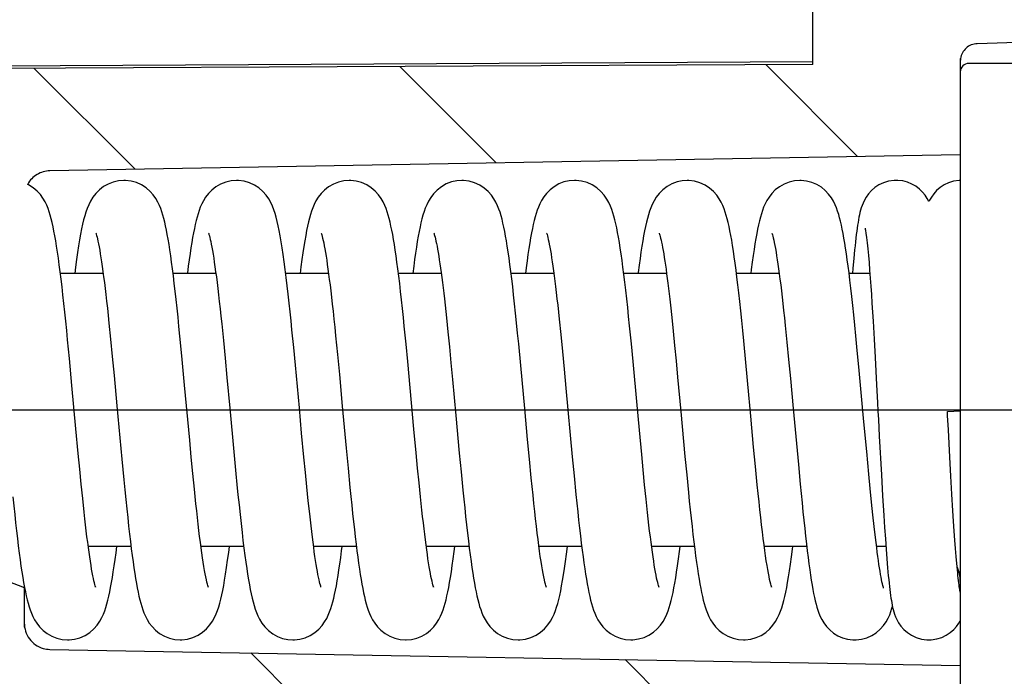
# Model space of a CAD drawing. Units: millimetres. Extents: x 0 to 420, y 0 to 297.
# Drawn here: x 373 to 379, y 177 to 181 of the extents above; entities that cross this region are included whole.
import ezdxf

# ---------------------------------------------------------------- set-up
doc = ezdxf.new("R2010")
doc.units = ezdxf.units.MM
doc.header["$LTSCALE"] = 23.1
doc.linetypes.add('CENTER', pattern=[0.6, 0.375, -0.075, 0.075, -0.075])
doc.layers.get('0').update_dxf_attribs({"linetype": 'CONTINUOUS'})
for name, color, linetype in [('BOLZEN_43MM_DXF_CONTINUOUS_LINE', 7, 'CONTINUOUS'), ('DECKEL_2012-7621_DXF_AXIS', 7, 'CONTINUOUS'), ('DECKEL_2012-7621_DXF_HATCHING', 7, 'CONTINUOUS'), ('DECKEL_2012-DXF_CONTINUOUS_LINE', 7, 'CONTINUOUS'), ('DRUCKFEDER-7DXF_CONTINUOUS_LINE', 7, 'CONTINUOUS'), ('M-100-908-01-8669_DXF_DIMENSION', 7, 'CONTINUOUS')]:
    doc.layers.add(name, color=color, linetype=linetype)
doc.styles.get("Standard").update_dxf_attribs({"font": 'txt', "width": 0.7})
doc.dimstyles.new('DIMSTYLE_7', dxfattribs={"dimtxt": 3.5, "dimasz": 3.5, "dimexe": 1.5, "dimexo": 0, "dimgap": 0.875, "dimtad": 1, "dimdec": 3, "dimlfac": 2, "dimdsep": 46, "dimtxsty": 'STANDARD', "dimblk": '_FILLED', "dimblk1": '_FILLED', "dimblk2": '_FILLED', "dimcen": 0.09, "dimclrt": 5, "dimadec": 3, "dimazin": 2, "dimtp": 0.3, "dimtm": 0.3, "dimtfac": 1, "dimtdec": 3, "dimtofl": 0, "dimtmove": 0, "dimatfit": 3, "dimldrblk": '_FILLED', "dimfxl": 1, "dimtolj": 1, "dimarcsym": 0})

# ---------------------------------------------------------------- blocks, each defined once
blk = doc.blocks.new('_FILLED')
at = {"color": 0, "linetype": 'BYBLOCK'}
blk.add_solid([(0, 0), (-1, 0.125), (-1, -0.125)], dxfattribs=at)
blk = doc.blocks.new('*D20')
at = {"layer": 'M-100-908-01-8669_DXF_DIMENSION', "color": 2, "linetype": 'CONTINUOUS'}
for p, q in [((335.5361, 180.3688), (335.5361, 147.0028)), ((380.5361, 175.0051), (380.5361, 147.0028)), ((335.5361, 148.5028), (358.0361, 148.5028)), ((380.5361, 148.5028), (358.0361, 148.5028))]:
    blk.add_line(p, q, dxfattribs=at)
at = {"layer": 'M-100-908-01-8669_DXF_DIMENSION', "color": 2, "linetype": 'CONTINUOUS', "xscale": 3.5, "yscale": 3.5, "zscale": 3.5, "rotation": 180}
blk.add_blockref('_FILLED', (335.5361, 148.5028), dxfattribs=at)
at = {"layer": 'M-100-908-01-8669_DXF_DIMENSION', "color": 2, "linetype": 'CONTINUOUS', "xscale": 3.5, "yscale": 3.5, "zscale": 3.5}
blk.add_blockref('_FILLED', (380.5361, 148.5028), dxfattribs=at)
at = {"layer": 'M-100-908-01-8669_DXF_DIMENSION', "color": 5, "linetype": 'CONTINUOUS', "insert": (358.0361, 152.8778), "char_height": 3.5, "width": 8.25, "attachment_point": 2, "line_spacing_factor": 0.9}
blk.add_mtext('90', dxfattribs=at)
blk = doc.blocks.new('HATCHING_BL0', base_point=(382.7638, 225.6039))
at = {"layer": 'DECKEL_2012-7621_DXF_HATCHING', "linetype": 'CONTINUOUS'}
h = blk.add_hatch(dxfattribs=at)
h.set_pattern_fill('M', color=2, scale=1.5, angle=135, style=0, pattern_type=0)
h.set_pattern_definition([(135, (0, 0), (-1.06066, -1.06066), [])])
edge = h.paths.add_edge_path()
edge.add_line((365.5361, 174.5028), (365.5361, 175.2028))
edge.add_line((365.5361, 175.2028), (379.0361, 175.297))
edge.add_line((379.0361, 175.297), (379.0361, 175.4138))
edge.add_spline(control_points=[(379.0361, 175.4138), (378.9125, 175.4716), (378.6662, 175.5869), (378.2995, 175.7587), (378.0569, 175.8725), (377.9361, 175.9291)], knot_values=[0, 0, 0, 0, 0.333333, 0.666667, 1, 1, 1, 1], degree=3, periodic=0)
edge.add_line((377.9361, 175.9291), (377.9361, 176.2586))
edge.add_line((361.8604, 176.3434), (377.9361, 176.2586))
edge.add_spline(control_points=[(361.8604, 176.3434), (361.837, 176.3435), (361.7964, 176.3551), (361.7476, 176.4043), (361.7361, 176.4457), (361.7361, 176.4696)], knot_values=[0, 0, 0, 0, 0.333333, 0.666667, 1, 1, 1, 1], degree=3, periodic=0)
edge.add_line((361.7361, 176.4696), (361.7361, 177.0805))
edge.add_line((362.4361, 177.0868), (361.7361, 177.0805))
edge.add_line((362.4361, 177.0868), (362.4361, 177.1893))
edge.add_line((362.4361, 177.1893), (373.0361, 177.2845))
edge.add_line((373.0361, 177.2845), (373.0361, 177.3623))
edge.add_arc((419.3965, 300.0641), 131.1678, 249.301927, 249.465273)
edge.add_line((373.3861, 177.2307), (373.3861, 177.0254))
edge.add_spline(control_points=[(373.3861, 177.0254), (373.3861, 176.9966), (373.3998, 176.9467), (373.4576, 176.8874), (373.5057, 176.8732), (373.5335, 176.8727)], knot_values=[0, 0, 0, 0, 0.333333, 0.666667, 1, 1, 1, 1], degree=3, periodic=0)
edge.add_line((373.5335, 176.8727), (378.7861, 176.7796))
edge.add_line((378.7861, 176.7796), (378.7861, 176.2404))
edge.add_spline(control_points=[(378.7861, 176.2404), (378.7861, 176.2217), (378.795, 176.1891), (378.8329, 176.15), (378.8648, 176.1403), (378.8832, 176.1397)], knot_values=[0, 0, 0, 0, 0.333333, 0.666667, 1, 1, 1, 1], degree=3, periodic=0)
edge.add_line((378.8832, 176.1397), (380.3912, 176.0964))
edge.add_spline(control_points=[(380.3912, 176.0964), (380.4086, 176.0959), (380.4391, 176.087), (380.4764, 176.0514), (380.4868, 176.021), (380.4882, 176.0034)], knot_values=[0, 0, 0, 0, 0.333333, 0.666667, 1, 1, 1, 1], degree=3, periodic=0)
edge.add_line((380.4882, 176.0034), (380.5361, 175.3778))
edge.add_line((380.5361, 175.3542), (380.5361, 175.3778))
edge.add_arc((379.9361, 175.3542), 0.6, 271, 360)
edge.add_line((379.9465, 174.7543), (365.5361, 174.5028))
edge = h.paths.add_edge_path()
edge.add_line((365.5361, 184.0028), (365.5361, 184.5028))
edge.add_line((367.1967, 184.7574), (365.5361, 184.5028))
edge.add_arc((367.1361, 185.1528), 0.4, 278.7172, 81.2828)
edge.add_line((365.5361, 185.8028), (367.1967, 185.5482))
edge.add_line((365.5361, 185.8028), (365.5361, 186.3028))
edge.add_line((365.5361, 186.3028), (378.9368, 186.3963))
edge.add_arc((378.9361, 186.4963), 0.1, 270.4, 360)
edge.add_line((379.0361, 186.4963), (379.0361, 190.0028))
edge.add_line((379.0361, 190.0028), (380.5361, 190.0028))
edge.add_line((380.5361, 182.2386), (380.5361, 190.0028))
edge.add_spline(control_points=[(380.5361, 182.2386), (380.5361, 182.2196), (380.5329, 182.1835), (380.5194, 182.1336), (380.5049, 182.1052), (380.4959, 182.0923)], knot_values=[0, 0, 0, 0, 0.333333, 0.666667, 1, 1, 1, 1], degree=3, periodic=0)
edge.add_line((380.3711, 181.9139), (380.4959, 182.0923))
edge.add_spline(control_points=[(380.3711, 181.9139), (380.3634, 181.903), (380.3506, 181.8788), (380.3382, 181.8358), (380.335, 181.8037), (380.335, 181.7867)], knot_values=[0, 0, 0, 0, 0.333333, 0.666667, 1, 1, 1, 1], degree=3, periodic=0)
edge.add_line((380.335, 181.7867), (380.335, 180.5045))
edge.add_spline(control_points=[(380.335, 180.5045), (380.335, 180.4859), (380.3262, 180.4536), (380.2886, 180.415), (380.2569, 180.4053), (380.2385, 180.4048)], knot_values=[0, 0, 0, 0, 0.333333, 0.666667, 1, 1, 1, 1], degree=3, periodic=0)
edge.add_line((380.2385, 180.4048), (378.8832, 180.3658))
edge.add_spline(control_points=[(378.8832, 180.3658), (378.8648, 180.3653), (378.8329, 180.3556), (378.795, 180.3164), (378.7861, 180.2839), (378.7861, 180.2651)], knot_values=[0, 0, 0, 0, 0.333333, 0.666667, 1, 1, 1, 1], degree=3, periodic=0)
edge.add_line((378.7861, 180.2651), (378.7861, 179.726))
edge.add_line((378.7861, 179.726), (373.5335, 179.6329))
edge.add_spline(control_points=[(373.5335, 179.6329), (373.5057, 179.6324), (373.4576, 179.6182), (373.3998, 179.5589), (373.3861, 179.509), (373.3861, 179.4802)], knot_values=[0, 0, 0, 0, 0.333333, 0.666667, 1, 1, 1, 1], degree=3, periodic=0)
edge.add_line((373.3861, 179.4802), (373.3861, 179.2749))
edge.add_arc((417.3402, 61.9073), 125.328, 110.530924, 110.70188)
edge.add_line((373.0361, 179.1432), (373.0361, 179.221))
edge.add_line((373.0361, 179.221), (362.4361, 179.3163))
edge.add_line((362.4361, 179.3163), (362.4361, 179.4188))
edge.add_line((361.7361, 179.425), (362.4361, 179.4188))
edge.add_line((361.7361, 179.425), (361.7361, 180.036))
edge.add_spline(control_points=[(361.7361, 180.036), (361.7361, 180.0599), (361.7476, 180.1012), (361.7964, 180.1504), (361.837, 180.162), (361.8604, 180.1621)], knot_values=[0, 0, 0, 0, 0.333333, 0.666667, 1, 1, 1, 1], degree=3, periodic=0)
edge.add_line((377.9361, 180.247), (361.8604, 180.1621))
edge.add_line((377.9361, 180.247), (377.9361, 180.5764))
edge.add_spline(control_points=[(377.9361, 180.5764), (378.0568, 180.6331), (378.2993, 180.7467), (378.666, 180.9186), (378.9124, 181.0339), (379.0361, 181.0918)], knot_values=[0, 0, 0, 0, 0.333333, 0.666667, 1, 1, 1, 1], degree=3, periodic=0)
edge.add_line((379.0361, 181.0918), (379.0361, 183.8092))
edge.add_arc((378.9361, 183.8092), 0.1, 0, 89.6)
edge.add_line((365.5361, 184.0028), (378.9368, 183.9092))
edge = h.paths.add_edge_path()
edge.add_line((379.0361, 190.0028), (380.5361, 190.0028))
edge.add_line((379.0361, 190.0028), (378.8137, 190.0028))
edge.add_line((378.66, 190.0028), (378.8137, 190.0028))
edge.add_line((378.66, 190.0028), (380.3361, 190.0028))
edge.add_line((380.4628, 190.0028), (380.3361, 190.0028))
edge.add_line((380.5361, 190.0028), (380.4628, 190.0028))
edge = h.paths.add_edge_path()
edge.add_line((378.66, 190.0028), (378.66, 200.0028))
edge.add_line((378.66, 200.0028), (380.3361, 200.0028))
edge.add_line((380.3361, 190.0028), (380.3361, 200.0028))
edge.add_line((378.66, 190.0028), (380.3361, 190.0028))
edge = h.paths.add_edge_path()
edge.add_line((379.8861, 200.0028), (380.0861, 200.0028))
edge.add_line((380.3361, 200.0028), (380.0861, 200.0028))
edge.add_line((378.66, 200.0028), (380.3361, 200.0028))
edge.add_line((378.3861, 200.0028), (378.66, 200.0028))
edge.add_line((378.3861, 200.0028), (379.8861, 200.0028))
edge = h.paths.add_edge_path()
edge.add_line((365.5361, 235.5028), (365.5361, 235.0028))
edge.add_line((379.9465, 235.2512), (365.5361, 235.5028))
edge.add_arc((379.9361, 234.6513), 0.6, 0, 89)
edge.add_line((380.5361, 234.6513), (380.5361, 229.3063))
edge.add_arc((380.2861, 229.3063), 0.25, 315, 360)
edge.add_line((380.4628, 229.1296), (380.0861, 228.7528))
edge.add_line((379.8861, 228.7528), (380.0861, 228.7528))
edge.add_line((379.8861, 228.7528), (379.8861, 200.0028))
edge.add_line((378.3861, 200.0028), (379.8861, 200.0028))
edge.add_line((378.3861, 228.2219), (378.3861, 200.0028))
edge.add_arc((379.6361, 228.2219), 1.25, 131.1395, 180)
edge.add_arc((378.3861, 229.6528), 0.65, 311.1395, 360)
edge.add_line((379.0361, 233.0092), (379.0361, 229.6528))
edge.add_arc((378.9361, 233.0092), 0.1, 0, 89.6)
edge.add_line((364.7861, 233.208), (378.9368, 233.1092))
edge.add_line((364.7861, 233.6831), (364.7861, 233.208))
edge.add_line((365.5361, 233.7028), (364.7861, 233.6831))
edge.add_line((365.5361, 233.7028), (367.1967, 233.9574))
edge.add_arc((367.1361, 234.3528), 0.4, 278.7172, 81.2828)
edge.add_line((367.1967, 234.7482), (365.5361, 235.0028))

msp = doc.modelspace()

# ---------------------------------------------------------------- linework, layer by layer
at = {"layer": 'BOLZEN_43MM_DXF_CONTINUOUS_LINE', "color": 7, "linetype": 'CONTINUOUS'}
for p, q in [((379.18415, 180.25278), (378.83607, 180.25278)), ((378.78607, 180.20273), (378.78607, 176.30283)), ((373.84154, 179.04028), (373.59466, 179.04028)), ((374.49154, 179.04028), (374.24466, 179.04028)), ((375.14155, 179.04028), (374.89465, 179.04028)), ((375.79155, 179.04028), (375.54465, 179.04028)), ((376.44154, 179.04028), (376.19465, 179.04028)), ((377.09156, 179.04028), (376.84467, 179.04028)), ((377.74156, 179.04028), (377.49465, 179.04028)), ((378.2643, 179.04028), (378.14467, 179.04028)), ((374.00212, 177.46528), (373.75523, 177.46528)), ((374.65212, 177.46528), (374.40524, 177.46528)), ((375.30212, 177.46528), (375.05523, 177.46528)), ((375.95212, 177.46528), (375.70524, 177.46528)), ((376.60213, 177.46528), (376.35524, 177.46528)), ((377.25212, 177.46528), (377.00523, 177.46528)), ((377.90039, 177.46528), (377.65524, 177.46528)), ((378.35691, 177.46528), (378.30313, 177.46528))]:
    msp.add_line(p, q, dxfattribs=at)
for centre, radius, start, end in [((378.83607, 180.20278), 0.05, 90, 180.00001), ((378.58607, 177.26528), 0.2, 0.00006, 24.52581)]:
    msp.add_arc(centre, radius, start, end, dxfattribs=at)
at = {"layer": 'DECKEL_2012-7621_DXF_AXIS', "color": 7, "linetype": 'CENTER'}
msp.add_line((381.88578, 178.25278), (355.97575, 178.25278), dxfattribs=at)
at = {"layer": 'DECKEL_2012-DXF_CONTINUOUS_LINE', "color": 7, "linetype": 'CONTINUOUS'}
for p, q in [((377.93607, 180.24699), (377.93607, 180.58968)), ((380.187, 180.40332), (378.88322, 180.36582)), ((361.86042, 180.17843), (377.93607, 180.2626)), ((377.93607, 180.24699), (361.86042, 180.16213)), ((378.78607, 180.2806), (378.78607, 180.19446)), ((378.78607, 179.72597), (373.53345, 179.63289)), ((373.19396, 177.30278), (373.38607, 177.23066)), ((373.38607, 177.23728), (373.38607, 177.00021)), ((373.53345, 176.87267), (378.78607, 176.77958))]:
    msp.add_line(p, q, dxfattribs=at)
msp.add_arc((378.88619, 180.26505), 0.10012, 171.15307, 179.95405, dxfattribs=at)
for points, knots in [([(378.88322, 180.36582), (378.86047, 180.36516), (378.81392, 180.34704), (378.79075, 180.30296), (378.78726, 180.28044)], [0, 0, 0, 0, 0.4996401, 1, 1, 1, 1]), ([(373.53345, 179.63289), (373.50781, 179.63244), (373.45588, 179.61758), (373.41855, 179.57867), (373.40599, 179.5563)], [0, 0, 0, 0, 0.4999282, 1, 1, 1, 1]), ([(373.38607, 177.02539), (373.38607, 176.99338), (373.4067, 176.92752), (373.46356, 176.88784), (373.49426, 176.87877)], [0, 0, 0, 0, 0.500037, 1, 1, 1, 1])]:
    msp.add_open_spline(points, degree=3, knots=knots, dxfattribs=at)
msp.add_open_spline([(373.49426, 176.87877), (373.50694, 176.87502), (373.52023, 176.8729), (373.53345, 176.87267)], degree=3, dxfattribs=at)
at = {"layer": 'DRUCKFEDER-7DXF_CONTINUOUS_LINE', "color": 7, "linetype": 'CONTINUOUS'}
for p, q in [((373.52304, 179.41545), (373.51523, 179.43442)), ((378.23906, 179.28857), (378.23901, 179.28885)), ((378.17142, 179.1266), (378.16634, 179.07066)), ((378.16634, 179.07066), (378.16371, 179.04028)), ((375.81341, 178.85904), (375.82143, 178.78484)), ((377.11352, 178.85799), (377.12129, 178.78615)), ((378.27617, 178.86887), (378.28251, 178.76638)), ((375.82143, 178.78484), (375.82974, 178.70446)), ((376.47224, 178.7771), (376.48138, 178.68818)), ((377.12129, 178.78615), (377.12933, 178.70851)), ((378.28251, 178.76638), (378.28865, 178.66154)), ((373.87454, 178.75518), (373.88396, 178.66239)), ((374.52509, 178.74986), (374.53474, 178.65458)), ((374.94038, 178.61418), (374.93035, 178.71641)), ((375.58849, 178.63373), (375.57837, 178.7361)), ((375.82974, 178.70446), (375.83833, 178.61805)), ((376.8883, 178.63575), (376.87799, 178.73983)), ((377.12933, 178.70851), (377.13763, 178.62523)), ((377.77612, 178.73985), (377.78564, 178.64552)), ((373.6464, 178.55132), (373.63613, 178.65794)), ((373.88396, 178.66239), (373.89379, 178.56183)), ((374.295, 178.56607), (374.28404, 178.67922)), ((374.53474, 178.65458), (374.54475, 178.55181)), ((375.18214, 178.68066), (375.1927, 178.5731)), ((376.48138, 178.68818), (376.49092, 178.59157)), ((377.54861, 178.52795), (377.5367, 178.65213)), ((378.28865, 178.66154), (378.29458, 178.55593)), ((374.95003, 178.51289), (374.94038, 178.61418)), ((375.5982, 178.53232), (375.58849, 178.63373)), ((375.83833, 178.61805), (375.84723, 178.5259)), ((376.25021, 178.51095), (376.23831, 178.63554)), ((376.49092, 178.59157), (376.50078, 178.48838)), ((376.89817, 178.53262), (376.8883, 178.63575)), ((377.13763, 178.62523), (377.1462, 178.53669)), ((377.78564, 178.64552), (377.79551, 178.54386)), ((378.20304, 178.48083), (378.19006, 178.61752)), ((373.6611, 178.3942), (373.6464, 178.55132)), ((373.89379, 178.56183), (373.9041, 178.45319)), ((374.31083, 178.39704), (374.295, 178.56607)), ((374.54475, 178.55181), (374.55516, 178.44182)), ((375.1927, 178.5731), (375.20368, 178.45767)), ((375.63417, 178.14385), (375.5982, 178.53232)), ((377.1462, 178.53669), (377.15501, 178.44336)), ((377.79551, 178.54386), (377.80576, 178.43545)), ((378.29458, 178.55593), (378.30309, 178.39915)), ((375.84723, 178.5259), (375.85641, 178.42848)), ((376.50078, 178.48838), (376.51092, 178.38001)), ((377.56606, 178.3404), (377.54861, 178.52795)), ((378.23028, 178.18592), (378.20304, 178.48083)), ((373.68413, 178.14424), (373.6611, 178.3942)), ((374.34018, 178.07916), (374.31083, 178.39704)), ((376.51092, 178.38001), (376.54757, 177.9839)), ((378.71167, 178.24492), (378.78607, 178.24827)), ((373.69735, 178.00291), (373.68413, 178.14424)), ((373.93175, 178.15394), (373.94897, 177.96912)), ((375.647, 178.0065), (375.63417, 178.14385)), ((376.94787, 177.99732), (376.93477, 178.13731)), ((378.24632, 178.01321), (378.23028, 178.18592)), ((378.72578, 177.98211), (378.71728, 178.13945)), ((374.34943, 177.98091), (374.34018, 178.07916)), ((374.99932, 177.98211), (374.98631, 178.12073)), ((376.30045, 177.97025), (376.28975, 178.08372)), ((378.31883, 178.10337), (378.33098, 177.88046)), ((375.243, 178.03263), (375.25392, 177.91708)), ((377.60454, 177.92763), (377.59387, 178.03973)), ((373.706, 177.91255), (373.69735, 178.00291)), ((373.94897, 177.96912), (373.96042, 177.84992)), ((374.35849, 177.88696), (374.34943, 177.98091)), ((374.59495, 178.01179), (374.60693, 177.8858)), ((375.00782, 177.89387), (374.99932, 177.98211)), ((375.65546, 177.91814), (375.647, 178.0065)), ((375.89556, 178.0053), (375.90582, 177.89734)), ((376.31088, 177.8627), (376.30045, 177.97025)), ((376.54757, 177.9839), (376.55815, 177.87319)), ((376.95649, 177.90752), (376.94787, 177.99732)), ((377.19748, 177.98493), (377.20745, 177.88049)), ((378.25865, 177.88295), (378.24632, 178.01321)), ((378.73194, 177.87135), (378.72578, 177.98211)), ((373.71458, 177.82555), (373.706, 177.91255)), ((375.25392, 177.91708), (375.26461, 177.80745)), ((375.66382, 177.8331), (375.65546, 177.91814)), ((376.965, 177.8213), (376.95649, 177.90752)), ((377.61494, 177.82189), (377.60454, 177.92763)), ((377.85168, 177.93966), (377.86252, 177.82578)), ((374.36741, 177.79746), (374.35849, 177.88696)), ((375.01618, 177.8096), (375.00782, 177.89387)), ((375.90582, 177.89734), (375.91623, 177.7912)), ((376.55815, 177.87319), (376.56869, 177.76667)), ((377.20745, 177.88049), (377.21759, 177.77762)), ((378.26665, 177.80071), (378.25865, 177.88295)), ((378.33098, 177.88046), (378.338, 177.75805)), ((378.73794, 177.76753), (378.73194, 177.87135)), ((373.72306, 177.7425), (373.71458, 177.82555)), ((374.37622, 177.71253), (374.36741, 177.79746)), ((375.0244, 177.72975), (375.01618, 177.8096)), ((375.67208, 177.7519), (375.66382, 177.8331)), ((376.97341, 177.73921), (376.965, 177.8213)), ((377.86252, 177.82578), (377.87311, 177.71798)), ((378.27446, 177.72272), (378.26665, 177.80071)), ((373.73144, 177.66404), (373.72306, 177.7425)), ((375.68024, 177.67508), (375.67208, 177.7519)), ((376.98169, 177.66176), (376.97341, 177.73921)), ((378.338, 177.75805), (378.34482, 177.6452)), ((378.74379, 177.67121), (378.73794, 177.76753)), ((375.03247, 177.6547), (375.0244, 177.72975)), ((378.28208, 177.6494), (378.27446, 177.72272)), ((378.28951, 177.58107), (378.28208, 177.6494)), ((378.34482, 177.6452), (378.34928, 177.57558)), ((378.74761, 177.61139), (378.74379, 177.67121)), ((378.29672, 177.51802), (378.28951, 177.58107)), ((378.34928, 177.57558), (378.35367, 177.51057)), ((378.75136, 177.55519), (378.74761, 177.61139)), ((378.35367, 177.51057), (378.35801, 177.45023)), ((378.75505, 177.50269), (378.75136, 177.55519)), ((378.75868, 177.45399), (378.75505, 177.50269)), ((378.76225, 177.40914), (378.75868, 177.45399)), ((378.35801, 177.45023), (378.36229, 177.39458)), ((378.76575, 177.36818), (378.76225, 177.40914)), ((378.36229, 177.39458), (378.36654, 177.34359)), ((378.36654, 177.34359), (378.37078, 177.29713)), ((378.76917, 177.33121), (378.76575, 177.36818)), ((374.44711, 177.2332), (374.4476, 177.23209)), ((375.58589, 176.92778), (375.58992, 176.92782))]:
    msp.add_line(p, q, dxfattribs=at)
for points in [[(373.51523, 179.43442), (373.50569, 179.45404), (373.49386, 179.47428), (373.47872, 179.49539), (373.45999, 179.51616), (373.43736, 179.53558), (373.41112, 179.55229), (373.4054, 179.55484)], [(373.9609, 179.57778), (373.92937, 179.57534), (373.89854, 179.5682), (373.86961, 179.55683), (373.84317, 179.54175), (373.81936, 179.52326), (373.79894, 179.50246), (373.78195, 179.4804), (373.76822, 179.45804), (373.75752, 179.43665), (373.74875, 179.41558), (373.74136, 179.39465), (373.73477, 179.37306), (373.72857, 179.34993), (373.72262, 179.32498), (373.71676, 179.29766), (373.71096, 179.26784), (373.70515, 179.23527), (373.69934, 179.19995), (373.69353, 179.16185), (373.6877, 179.12108), (373.68189, 179.07782), (373.67712, 179.04028)], [(374.28404, 178.67922), (374.27853, 178.73454), (374.27302, 178.78845), (374.26756, 178.84048), (374.26216, 178.89051), (374.25681, 178.93834), (374.25153, 178.98392), (374.2463, 179.0272), (374.24114, 179.06814), (374.23604, 179.10671), (374.231, 179.14293), (374.22601, 179.17684), (374.22107, 179.20851), (374.21616, 179.23802), (374.21127, 179.2655), (374.20636, 179.29106), (374.20141, 179.31486), (374.19637, 179.33704), (374.19116, 179.35788), (374.18569, 179.37757), (374.17977, 179.39654), (374.17318, 179.4151), (374.16554, 179.43372), (374.15629, 179.45292), (374.14481, 179.47281), (374.1301, 179.49364), (374.11178, 179.51437), (374.08928, 179.53413), (374.06293, 179.5513), (374.0335, 179.56472), (374.00209, 179.57362), (373.97042, 179.57756), (373.96086, 179.57778)], [(374.61095, 179.57775), (374.57989, 179.57539), (374.54891, 179.56827), (374.51898, 179.55647), (374.4917, 179.5407), (374.468, 179.52197), (374.4482, 179.50154), (374.4324, 179.48098), (374.41977, 179.46077), (374.40982, 179.44156), (374.40164, 179.42289), (374.39466, 179.40437), (374.38849, 179.3856), (374.38282, 179.36611), (374.37749, 179.34564), (374.37236, 179.32385), (374.36735, 179.30056), (374.36239, 179.27551), (374.35746, 179.24859), (374.35252, 179.21964), (374.34756, 179.18858), (374.34256, 179.15531), (374.33753, 179.11981), (374.33245, 179.08207), (374.32733, 179.04214), (374.32711, 179.04028)], [(374.93035, 178.71641), (374.92516, 178.76771), (374.91983, 178.81907), (374.91438, 178.87012), (374.90881, 178.92063), (374.90316, 178.97006), (374.89743, 179.018), (374.89167, 179.06407), (374.88588, 179.10793), (374.88007, 179.14936), (374.87428, 179.18816), (374.86849, 179.22423), (374.86272, 179.25751), (374.85695, 179.28808), (374.85117, 179.31597), (374.8453, 179.34151), (374.83928, 179.36491), (374.8329, 179.38682), (374.82594, 179.40769), (374.81793, 179.42825), (374.80816, 179.44935), (374.79608, 179.47084), (374.78061, 179.49303), (374.76167, 179.51452), (374.73939, 179.53406), (374.71376, 179.55084), (374.68545, 179.56399), (374.65477, 179.57305), (374.62236, 179.57743), (374.61091, 179.57775)], [(375.26087, 179.57773), (375.22987, 179.57538), (375.19895, 179.56829), (375.1691, 179.55656), (375.14183, 179.54085), (375.11802, 179.52206), (375.09802, 179.50142), (375.08188, 179.48033), (375.06897, 179.45943), (375.05884, 179.43955), (375.05052, 179.42014), (375.04345, 179.40088), (375.03714, 179.38114), (375.03124, 179.36024), (375.02562, 179.33795), (375.02016, 179.31388), (375.01478, 179.28785), (375.00943, 179.25962), (375.00409, 179.22902), (374.9987, 179.19588), (374.99327, 179.16006), (374.98776, 179.12144), (374.98217, 179.07996), (374.97711, 179.04028)], [(375.57837, 178.7361), (375.57314, 178.78732), (375.56777, 178.83855), (375.56236, 178.88863), (375.55701, 178.93658), (375.55171, 178.98239), (375.54648, 179.02577), (375.54131, 179.06679), (375.53621, 179.10544), (375.53116, 179.14177), (375.52617, 179.17578), (375.52122, 179.20758), (375.5163, 179.23723), (375.51139, 179.26485), (375.50647, 179.29051), (375.50151, 179.3144), (375.49646, 179.33665), (375.49125, 179.35755), (375.4858, 179.37724), (375.4799, 179.39624), (375.4733, 179.41488), (375.46561, 179.43368), (375.45618, 179.4532), (375.44445, 179.47342), (375.42941, 179.49453), (375.41074, 179.5154), (375.38801, 179.53506), (375.36156, 179.552), (375.33221, 179.56514), (375.30106, 179.57377), (375.26981, 179.57753), (375.26083, 179.57773)], [(375.91089, 179.57774), (375.88096, 179.57555), (375.85049, 179.56876), (375.82039, 179.55718), (375.79253, 179.54132), (375.76803, 179.52206), (375.74741, 179.5007), (375.73086, 179.47882), (375.71771, 179.45716), (375.70757, 179.43679), (375.69931, 179.41704), (375.69231, 179.39749), (375.68608, 179.37752), (375.68023, 179.35635), (375.67467, 179.33383), (375.66925, 179.30958), (375.66393, 179.28351), (375.6587, 179.25555), (375.65349, 179.22551), (375.64829, 179.19328), (375.64307, 179.15874), (375.63781, 179.1218), (375.6325, 179.08241), (375.62713, 179.0405), (375.6271, 179.04028)], [(376.23831, 178.63554), (376.23232, 178.69657), (376.22637, 178.75581), (376.22052, 178.81249), (376.21478, 178.86645), (376.20919, 178.91728), (376.20372, 178.96521), (376.19836, 179.01032), (376.19311, 179.05273), (376.18794, 179.09254), (376.18285, 179.12989), (376.17781, 179.16488), (376.17281, 179.19763), (376.16782, 179.22828), (376.16283, 179.25692), (376.1578, 179.28368), (376.15272, 179.30864), (376.14755, 179.3319), (376.14223, 179.35368), (376.13668, 179.37411), (376.13072, 179.39366), (376.12411, 179.41268), (376.11646, 179.43172), (376.10713, 179.4514), (376.09554, 179.47172), (376.0807, 179.49292), (376.06224, 179.51393), (376.03968, 179.53381), (376.01331, 179.55107), (375.98386, 179.56455), (375.9524, 179.57352), (375.9206, 179.57751), (375.91085, 179.57774)], [(376.56091, 179.57778), (376.53023, 179.57547), (376.49958, 179.56852), (376.46991, 179.55697), (376.44279, 179.5415), (376.41911, 179.52304), (376.39922, 179.5028), (376.38322, 179.48225), (376.37039, 179.46193), (376.36027, 179.44257), (376.35196, 179.42375), (376.34492, 179.40514), (376.3387, 179.38628), (376.33298, 179.36669), (376.3276, 179.34605), (376.32239, 179.32395), (376.31729, 179.30023), (376.31223, 179.27463), (376.30718, 179.24703), (376.30213, 179.21725), (376.29703, 179.18516), (376.29188, 179.15062), (376.28667, 179.11353), (376.28138, 179.07383), (376.27712, 179.04028)], [(376.87799, 178.73983), (376.87264, 178.79217), (376.86718, 178.84406), (376.86164, 178.89523), (376.85609, 178.94469), (376.85063, 178.99147), (376.84525, 179.03575), (376.83994, 179.0774), (376.8347, 179.11653), (376.82952, 179.15321), (376.82438, 179.18752), (376.81927, 179.21956), (376.81417, 179.24946), (376.80904, 179.27737), (376.80386, 179.30335), (376.7986, 179.32747), (376.79319, 179.34997), (376.78758, 179.37097), (376.78158, 179.39096), (376.77501, 179.41019), (376.76742, 179.42942), (376.75815, 179.44932), (376.74657, 179.47001), (376.73146, 179.49191), (376.71254, 179.51362), (376.68942, 179.53403), (376.66248, 179.55155), (376.63266, 179.56503), (376.60114, 179.57381), (376.56976, 179.57759), (376.56087, 179.57778)], [(377.21096, 179.57773), (377.18169, 179.57563), (377.15174, 179.5691), (377.12203, 179.55789), (377.09436, 179.54247), (377.06987, 179.52363), (377.04912, 179.5026), (377.03235, 179.48091), (377.01898, 179.45936), (377.00866, 179.4391), (377.00025, 179.41943), (376.9931, 179.39987), (376.98675, 179.37986), (376.98081, 179.35866), (376.97519, 179.33614), (376.96976, 179.31202), (376.96446, 179.28621), (376.95926, 179.25869), (376.95412, 179.22925), (376.94898, 179.19766), (376.94381, 179.16381), (376.9386, 179.12753), (376.93333, 179.08873), (376.92798, 179.04729), (376.92712, 179.04028)], [(377.5367, 178.65213), (377.53075, 178.71238), (377.52486, 178.77058), (377.5191, 178.82604), (377.51345, 178.87873), (377.50794, 178.92841), (377.50255, 178.97525), (377.49727, 179.01933), (377.49209, 179.06077), (377.48699, 179.09967), (377.48196, 179.13616), (377.47698, 179.17037), (377.47204, 179.20243), (377.46711, 179.23248), (377.46217, 179.2606), (377.45719, 179.28687), (377.45216, 179.31138), (377.44704, 179.33421), (377.44175, 179.35561), (377.43624, 179.3757), (377.4303, 179.39497), (377.42372, 179.41374), (377.41609, 179.43254), (377.40685, 179.45192), (377.39538, 179.47197), (377.38065, 179.49299), (377.36229, 179.5139), (377.33976, 179.53378), (377.31338, 179.55105), (377.28394, 179.56453), (377.25249, 179.5735), (377.22068, 179.57749), (377.21092, 179.57773)], [(377.86092, 179.57773), (377.8301, 179.57541), (377.79935, 179.5684), (377.76962, 179.55679), (377.74246, 179.54124), (377.71877, 179.5227), (377.69886, 179.50236), (377.68283, 179.48167), (377.66996, 179.46119), (377.65981, 179.44163), (377.65149, 179.42258), (377.64445, 179.40379), (377.63822, 179.38471), (377.63246, 179.36477), (377.62702, 179.3437), (377.62174, 179.32109), (377.61657, 179.2968), (377.61146, 179.27063), (377.60637, 179.24242), (377.60127, 179.212), (377.59612, 179.1792), (377.59091, 179.14382), (377.5856, 179.10569), (377.58019, 179.06463), (377.57713, 179.04028)], [(378.19006, 178.61752), (378.18377, 178.68197), (378.17762, 178.74348), (378.17163, 178.80183), (378.16582, 178.85685), (378.16017, 178.90851), (378.15471, 178.95671), (378.1494, 179.00173), (378.14425, 179.04373), (378.13922, 179.08294), (378.13428, 179.11958), (378.12942, 179.15387), (378.12461, 179.18601), (378.11982, 179.21619), (378.11502, 179.24462), (378.11018, 179.27132), (378.1053, 179.29636), (378.10033, 179.3198), (378.09525, 179.34171), (378.08998, 179.36232), (378.08445, 179.38177), (378.07845, 179.40053), (378.07174, 179.41892), (378.06387, 179.43752), (378.05416, 179.457), (378.04203, 179.47717), (378.02646, 179.4982), (378.00731, 179.51876), (377.98443, 179.53772), (377.95815, 179.55383), (377.92933, 179.56617), (377.89902, 179.57418), (377.86875, 179.57758), (377.86088, 179.57773)], [(378.41691, 179.57777), (378.40358, 179.57732), (378.37222, 179.57273), (378.34316, 179.56386), (378.31686, 179.55148), (378.29357, 179.53625), (378.27358, 179.51896), (378.25672, 179.5003), (378.24316, 179.48147), (378.23281, 179.46368), (378.22491, 179.44712), (378.21902, 179.4323), (378.21437, 179.41853), (378.21051, 179.40525), (378.20716, 179.39214), (378.20411, 179.37869), (378.20128, 179.36479), (378.19859, 179.35024), (378.196, 179.33497), (378.1935, 179.31892), (378.19103, 179.30198), (378.18859, 179.28403), (378.18616, 179.26503), (378.18374, 179.24491), (378.1813, 179.22364), (378.17886, 179.2012), (378.1764, 179.17756), (378.17142, 179.1266)], [(378.60482, 179.45566), (378.60448, 179.45645), (378.59534, 179.47366), (378.58351, 179.49178), (378.56862, 179.51016), (378.55065, 179.52777), (378.52995, 179.54352), (378.50658, 179.55689), (378.48097, 179.56733), (378.45353, 179.57438), (378.42486, 179.57761), (378.41688, 179.57777)], [(378.78607, 179.5775), (378.77879, 179.57714), (378.74737, 179.5725), (378.71835, 179.56359), (378.69216, 179.55122), (378.66903, 179.53605), (378.64919, 179.51887), (378.63244, 179.50032), (378.61898, 179.48159), (378.6087, 179.46385), (378.60482, 179.45566)], [(373.54157, 179.35625), (373.53589, 179.37684), (373.52978, 179.39647), (373.52304, 179.41545)], [(373.63613, 178.65794), (373.63082, 178.71167), (373.62544, 178.76495), (373.62001, 178.81728), (373.61459, 178.86814), (373.60923, 178.91692), (373.6039, 178.96365), (373.59862, 179.00824), (373.59338, 179.05061), (373.58818, 179.09075), (373.58302, 179.12864), (373.57789, 179.16429), (373.57279, 179.19774), (373.5677, 179.22901), (373.56261, 179.25819), (373.55749, 179.28538), (373.55231, 179.31068), (373.54702, 179.33424), (373.54157, 179.35625)], [(373.79913, 179.27352), (373.79915, 179.27345), (373.7999, 179.27136), (373.80137, 179.26676), (373.80335, 179.25994), (373.80573, 179.25093), (373.8084, 179.23989), (373.81132, 179.2268), (373.81443, 179.21172), (373.81772, 179.19467), (373.82115, 179.17569), (373.82471, 179.15478), (373.82838, 179.13197), (373.83215, 179.10724), (373.83602, 179.08061), (373.83997, 179.05207), (373.84402, 179.02161), (373.84814, 178.98922), (373.85235, 178.95491), (373.85663, 178.91869), (373.861, 178.88059), (373.86543, 178.84062), (373.86995, 178.79882), (373.87454, 178.75518)], [(374.44913, 179.27355), (374.44921, 179.27335), (374.4501, 179.27081), (374.45169, 179.26573), (374.45375, 179.2585), (374.45619, 179.24911), (374.4589, 179.2377), (374.46184, 179.22431), (374.46496, 179.20903), (374.46823, 179.19189), (374.47162, 179.17299), (374.47511, 179.1523), (374.47871, 179.12981), (374.48241, 179.10546), (374.48621, 179.07922), (374.49012, 179.05101), (374.49413, 179.02075), (374.49825, 178.98839), (374.50248, 178.95384), (374.50681, 178.91716), (374.51125, 178.87836), (374.51578, 178.83751), (374.52039, 178.79466), (374.52509, 178.74986)], [(375.09927, 179.27322), (375.09945, 179.27273), (375.10066, 179.2691), (375.10253, 179.26288), (375.10482, 179.25449), (375.10744, 179.24395), (375.11031, 179.2314), (375.11339, 179.2169), (375.11662, 179.20053), (375.11998, 179.18232), (375.12345, 179.16234), (375.12701, 179.14063), (375.13064, 179.11729), (375.13434, 179.0923), (375.13811, 179.06566), (375.14196, 179.03725), (375.1459, 179.00699), (375.14994, 178.97472), (375.15409, 178.94032), (375.15838, 178.90362), (375.16281, 178.86447), (375.16738, 178.82271), (375.17214, 178.77812), (375.17705, 178.73079), (375.18214, 178.68066)], [(375.74907, 179.27372), (375.74913, 179.27355), (375.74997, 179.27117), (375.75148, 179.26638), (375.75344, 179.25957), (375.75575, 179.25074), (375.75833, 179.24005), (375.76113, 179.22755), (375.76409, 179.21335), (375.76717, 179.19751), (375.77036, 179.18016), (375.77362, 179.16131), (375.77695, 179.14104), (375.78034, 179.11933), (375.78378, 179.09617), (375.78729, 179.07159), (375.79085, 179.04558), (375.79446, 179.01814), (375.79813, 178.98926), (375.80186, 178.95892), (375.80565, 178.92712), (375.8095, 178.89383), (375.81341, 178.85904)], [(376.39912, 179.27353), (376.39918, 179.27338), (376.40006, 179.27088), (376.40167, 179.26576), (376.40377, 179.25841), (376.40623, 179.2489), (376.40895, 179.23749), (376.41187, 179.2242), (376.41495, 179.20914), (376.41816, 179.19231), (376.42148, 179.17379), (376.42491, 179.15357), (376.42842, 179.13168), (376.43202, 179.10812), (376.43569, 179.08289), (376.43944, 179.05597), (376.44327, 179.02734), (376.44717, 178.99698), (376.45114, 178.96487), (376.4552, 178.93098), (376.45933, 178.89532), (376.46354, 178.85782), (376.46784, 178.81844), (376.47224, 178.7771)], [(377.04911, 179.27361), (377.0491, 179.27363), (377.04969, 179.272), (377.05097, 179.26809), (377.05271, 179.26225), (377.05482, 179.2545), (377.0572, 179.24498), (377.0598, 179.23373), (377.06258, 179.22082), (377.0655, 179.2063), (377.06854, 179.19025), (377.07166, 179.17274), (377.07485, 179.15388), (377.07811, 179.13366), (377.08141, 179.11214), (377.08477, 179.08929), (377.08818, 179.06513), (377.09164, 179.03964), (377.09515, 179.01281), (377.09872, 178.98462), (377.10233, 178.95506)], [(377.69912, 179.27361), (377.6993, 179.27312), (377.70039, 179.26994), (377.70218, 179.26409), (377.70445, 179.25592), (377.70707, 179.24551), (377.70994, 179.23312), (377.71301, 179.21875), (377.71623, 179.20254), (377.71958, 179.18451), (377.72304, 179.1647), (377.72661, 179.14313), (377.73026, 179.11979), (377.734, 179.09468), (377.73782, 179.06776), (377.74173, 179.03902), (377.74572, 179.00842), (377.74979, 178.97592), (377.75395, 178.94151), (377.7582, 178.90514), (377.76255, 178.86679), (377.76698, 178.82645), (377.77151, 178.78413), (377.77612, 178.73985)], [(378.23638, 179.3023), (378.23628, 179.30267), (378.23638, 179.30225), (378.23684, 179.30023), (378.2376, 179.29654), (378.2386, 179.29119), (378.23901, 179.28885)], [(378.23906, 179.28857), (378.2415, 179.27322), (378.24493, 179.24797), (378.24852, 179.21743), (378.25216, 179.18266), (378.25575, 179.14457), (378.2593, 179.10355), (378.2628, 179.06012), (378.26623, 179.01462), (378.26961, 178.96741), (378.27292, 178.91874), (378.27617, 178.86887)], [(377.10233, 178.95506), (377.10973, 178.89176), (377.11352, 178.85799)], [(376.93477, 178.13731), (376.92144, 178.28199), (376.89817, 178.53262)], [(374.98631, 178.12073), (374.973, 178.26502), (374.95003, 178.51289)], [(376.28975, 178.08372), (376.27321, 178.26274), (376.25021, 178.51095)], [(373.9041, 178.45319), (373.92044, 178.2768), (373.93175, 178.15394)], [(374.55516, 178.44182), (374.5716, 178.26424), (374.59495, 178.01179)], [(375.20368, 178.45767), (375.22054, 178.27571), (375.243, 178.03263)], [(375.85641, 178.42848), (375.87555, 178.22127), (375.89556, 178.0053)], [(377.15501, 178.44336), (377.17336, 178.24511), (377.19748, 177.98493)], [(377.80576, 178.43545), (377.82182, 178.26189), (377.85168, 177.93966)], [(378.30309, 178.39915), (378.30852, 178.29738), (378.31116, 178.24763), (378.31376, 178.19869), (378.31883, 178.10337)], [(377.59387, 178.03973), (377.57738, 178.21742), (377.56606, 178.3404)], [(378.71728, 178.13945), (378.71289, 178.2221), (378.71166, 178.24513)], [(374.60693, 177.8858), (374.61293, 177.82439), (374.61891, 177.76456), (374.62484, 177.70666), (374.63072, 177.65103), (374.63651, 177.59793), (374.64221, 177.54764), (374.6478, 177.50027), (374.65327, 177.45596), (374.65864, 177.41452), (374.66391, 177.37583), (374.66911, 177.33973), (374.67426, 177.30607), (374.67939, 177.27469), (374.68452, 177.24543), (374.6897, 177.21811), (374.69498, 177.19253), (374.70039, 177.16865), (374.70597, 177.14639), (374.71185, 177.12542), (374.71814, 177.10561), (374.72522, 177.08618), (374.7336, 177.06651), (374.74391, 177.04623), (374.75727, 177.02466), (374.77402, 177.00297), (374.79471, 176.98198), (374.81914, 176.96317), (374.84674, 176.94774), (374.87644, 176.93651), (374.90646, 176.92994), (374.93589, 176.92782)], [(376.39705, 177.23333), (376.39739, 177.23257), (376.39762, 177.23204), (376.39662, 177.23492), (376.3948, 177.24078), (376.39237, 177.24954), (376.38953, 177.26086), (376.38635, 177.27475), (376.38291, 177.29105), (376.37927, 177.30977), (376.37545, 177.33086), (376.37148, 177.35433), (376.36738, 177.38016), (376.36315, 177.40833), (376.35882, 177.43881), (376.35439, 177.47158), (376.34986, 177.50661), (376.34525, 177.54385), (376.34056, 177.58328), (376.33579, 177.62485), (376.33095, 177.66852), (376.32604, 177.71423), (376.32105, 177.76188), (376.316, 177.8114), (376.31088, 177.8627)], [(373.96042, 177.84992), (373.96609, 177.79257), (373.9717, 177.73712), (373.97723, 177.68386), (373.98267, 177.63289), (373.98803, 177.58434), (373.9933, 177.53822), (373.9985, 177.49453), (374.00361, 177.45326), (374.00866, 177.41439), (374.01363, 177.37784), (374.01855, 177.34355), (374.02342, 177.31145), (374.02826, 177.28146), (374.03308, 177.25346), (374.03789, 177.22738), (374.04274, 177.20306), (374.04765, 177.18039), (374.0527, 177.15911), (374.05795, 177.13902), (374.06354, 177.11981), (374.06964, 177.10123), (374.07655, 177.08283), (374.08468, 177.0642), (374.09462, 177.04495), (374.1073, 177.02463), (374.12319, 177.00395), (374.14311, 176.98344), (374.16692, 176.96468), (374.19426, 176.94895), (374.22419, 176.93722), (374.25504, 176.93018), (374.28588, 176.92786)], [(375.26461, 177.80745), (375.26986, 177.75512), (375.27506, 177.70455), (375.2802, 177.65581), (375.28529, 177.60896), (375.29033, 177.56404), (375.29531, 177.5211), (375.30025, 177.48016), (375.30515, 177.44122), (375.31001, 177.40427), (375.31483, 177.36928), (375.31963, 177.33624), (375.32441, 177.30514), (375.32918, 177.27594), (375.33395, 177.2486), (375.33873, 177.22305), (375.34356, 177.19917), (375.34846, 177.17689), (375.3535, 177.15591), (375.35878, 177.13601), (375.36441, 177.11697), (375.37055, 177.09863), (375.3775, 177.08049), (375.38565, 177.06218), (375.39558, 177.0433), (375.40818, 177.02337), (375.42394, 177.00308), (375.44368, 176.98291), (375.46726, 176.96441), (375.49439, 176.94883), (375.52415, 176.93717), (375.55496, 176.93012), (375.58589, 176.92778)], [(377.69704, 177.23337), (377.69738, 177.2326), (377.69762, 177.23205), (377.69661, 177.23497), (377.69476, 177.24095), (377.69228, 177.2499), (377.68939, 177.26148), (377.68615, 177.27567), (377.68266, 177.29236), (377.67895, 177.31152), (377.67507, 177.33309), (377.67103, 177.35708), (377.66687, 177.38347), (377.66258, 177.41223), (377.65819, 177.44333), (377.6537, 177.47673), (377.64913, 177.51239), (377.64447, 177.55028), (377.63974, 177.59035), (377.63492, 177.63259), (377.63003, 177.67694), (377.62507, 177.72332), (377.62004, 177.77166), (377.61494, 177.82189)], [(373.32018, 177.75197), (373.32543, 177.70093), (373.33069, 177.65124), (373.33594, 177.60306), (373.34119, 177.55657), (373.34641, 177.51191), (373.35161, 177.4692), (373.35679, 177.42855), (373.36194, 177.39004), (373.36706, 177.35373)], [(375.91623, 177.7912), (375.92148, 177.73927), (375.92676, 177.68829), (375.93206, 177.63858), (375.93735, 177.59038), (375.94263, 177.54399), (375.94788, 177.49962), (375.95308, 177.45747), (375.95822, 177.41768), (375.96328, 177.38032), (375.96826, 177.34548), (375.97318, 177.31299), (375.97803, 177.28278), (375.98286, 177.2547), (375.98767, 177.2286), (375.9925, 177.2043), (375.99738, 177.18165), (376.0024, 177.16036), (376.00762, 177.14022), (376.0132, 177.12093), (376.01928, 177.10225), (376.02617, 177.08376), (376.03428, 177.06505), (376.04418, 177.04575), (376.05677, 177.02539), (376.07259, 177.00465), (376.0925, 176.98397), (376.11637, 176.96502), (376.14384, 176.94911), (376.17393, 176.93725), (376.20494, 176.93014), (376.23591, 176.92779)], [(376.56869, 177.76667), (376.57393, 177.71544), (376.57914, 177.66577), (376.58432, 177.6178), (376.58946, 177.57168), (376.59456, 177.52751), (376.59961, 177.4854), (376.60461, 177.4454), (376.60957, 177.40755), (376.61447, 177.37185), (376.61932, 177.33832), (376.62414, 177.30688), (376.62892, 177.27747), (376.63369, 177.25001), (376.63847, 177.2244), (376.64328, 177.20049), (376.64816, 177.17817), (376.65318, 177.15715), (376.65844, 177.13718), (376.66407, 177.11807), (376.6702, 177.09962), (376.67714, 177.08139), (376.68529, 177.06297), (376.69522, 177.04398), (376.70784, 177.02395), (376.72363, 177.00356), (376.74341, 176.98328), (376.76707, 176.96469), (376.79428, 176.94905), (376.82412, 176.93734), (376.85499, 176.93028), (376.88593, 176.92794)], [(377.21759, 177.77762), (377.22272, 177.72716), (377.2279, 177.67751), (377.2331, 177.62898), (377.23832, 177.58178), (377.24353, 177.53623), (377.24873, 177.49258), (377.2539, 177.451), (377.25901, 177.4117), (377.26406, 177.37474), (377.26903, 177.34027), (377.27394, 177.30814), (377.27879, 177.2783), (377.2836, 177.25057), (377.2884, 177.22483), (377.29322, 177.20086), (377.2981, 177.17852), (377.3031, 177.15754), (377.30831, 177.13773), (377.31388, 177.11872), (377.31999, 177.10023), (377.32695, 177.08184), (377.33519, 177.06314), (377.34526, 177.04384), (377.35807, 177.02352), (377.37411, 177.00291), (377.39412, 176.98254), (377.41796, 176.96397), (377.44524, 176.94847), (377.47499, 176.93696), (377.50552, 176.93009), (377.53591, 176.92783)], [(374.4476, 177.23209), (374.44657, 177.23508), (374.44473, 177.24102), (374.4423, 177.24978), (374.43949, 177.26099), (374.43637, 177.27461), (374.43303, 177.29045), (374.42951, 177.30848), (374.42585, 177.32862), (374.42206, 177.35082), (374.41818, 177.37499), (374.41422, 177.40108), (374.41019, 177.42902), (374.40609, 177.45878), (374.40195, 177.49027), (374.39775, 177.52346), (374.39351, 177.55829), (374.38923, 177.59469), (374.38492, 177.63259), (374.38058, 177.6719), (374.37622, 177.71253)], [(377.87311, 177.71798), (377.87831, 177.66673), (377.88344, 177.61741), (377.8885, 177.57012), (377.89349, 177.52495), (377.89841, 177.48194), (377.90326, 177.44116), (377.90804, 177.40265), (377.91275, 177.36641), (377.9174, 177.33243), (377.922, 177.30069), (377.92654, 177.27112), (377.93103, 177.24367), (377.93551, 177.2182), (377.93999, 177.19463), (377.94451, 177.17276), (377.94911, 177.15246), (377.95387, 177.13342), (377.95888, 177.1155), (377.96436, 177.09814), (377.97058, 177.08095), (377.978, 177.06334), (377.98739, 177.04458), (377.99922, 177.02506), (378.01437, 177.00481), (378.0329, 176.98514), (378.05465, 176.96721), (378.07948, 176.95192), (378.10664, 176.94003), (378.13567, 176.93195), (378.16581, 176.92811), (378.17653, 176.92782)], [(373.79685, 177.23378), (373.79721, 177.233), (373.79764, 177.23198), (373.79688, 177.23412), (373.79534, 177.23895), (373.79322, 177.24637), (373.7907, 177.25606), (373.78786, 177.26797), (373.7848, 177.28196), (373.78154, 177.29798), (373.77814, 177.31591), (373.77462, 177.33571), (373.771, 177.35731), (373.76729, 177.38069), (373.76352, 177.40581), (373.75967, 177.43265), (373.75577, 177.46114), (373.75182, 177.49125), (373.74782, 177.52291), (373.74378, 177.55608), (373.7397, 177.59069), (373.73559, 177.6267), (373.73144, 177.66404)], [(375.09745, 177.23253), (375.09724, 177.23313), (375.09593, 177.23708), (375.09403, 177.24348), (375.09174, 177.25197), (375.08913, 177.26251), (375.08631, 177.27489), (375.08331, 177.28907), (375.08018, 177.30497), (375.07692, 177.32257), (375.07356, 177.34183), (375.07012, 177.36272), (375.0666, 177.3852), (375.06302, 177.40924), (375.05937, 177.43481), (375.05567, 177.46188), (375.05192, 177.49044), (375.04812, 177.52047), (375.04427, 177.55194), (375.04038, 177.58483), (375.03644, 177.6191), (375.03247, 177.6547)], [(375.74687, 177.23374), (375.74721, 177.23298), (375.74765, 177.23197), (375.74691, 177.23403), (375.74544, 177.23861), (375.74342, 177.24562), (375.74102, 177.25472), (375.73833, 177.26589), (375.73542, 177.27897), (375.73233, 177.29394), (375.7291, 177.3107), (375.72574, 177.32923), (375.72228, 177.34948), (375.71873, 177.37143), (375.71511, 177.39504), (375.71143, 177.42026), (375.70768, 177.44705), (375.70389, 177.47536), (375.70004, 177.50516), (375.69616, 177.53641), (375.69223, 177.56907), (375.68827, 177.6031), (375.68427, 177.63845), (375.68024, 177.67508)], [(377.04708, 177.2333), (377.04753, 177.23227), (377.04657, 177.23504), (377.0449, 177.2404), (377.0427, 177.24822), (377.04016, 177.25819), (377.03733, 177.27027), (377.03429, 177.28431), (377.03108, 177.30028), (377.02773, 177.31811), (377.02426, 177.33776), (377.02069, 177.3592), (377.01704, 177.38238), (377.01331, 177.40725), (377.00952, 177.43377), (377.00568, 177.46187), (377.00178, 177.49153), (376.99785, 177.5227), (376.99386, 177.55535), (376.98984, 177.58944), (376.98578, 177.62493), (376.98169, 177.66176)], [(378.34344, 177.22566), (378.34364, 177.22514), (378.34333, 177.22606), (378.34229, 177.22936), (378.34078, 177.23474), (378.33887, 177.24216), (378.33668, 177.25142), (378.33427, 177.26248), (378.33168, 177.27522), (378.32895, 177.28963), (378.3261, 177.30564), (378.32314, 177.32324), (378.32009, 177.34237), (378.31696, 177.36303), (378.31375, 177.38519), (378.31047, 177.40884), (378.30713, 177.43396), (378.30372, 177.46054), (378.30025, 177.48857), (378.29672, 177.51802)], [(373.63589, 176.9278), (373.64457, 176.92799), (373.67575, 176.93169), (373.70707, 176.94033), (373.73677, 176.95363), (373.76373, 176.97099), (373.78695, 176.99133), (373.80609, 177.01314), (373.8214, 177.03524), (373.83311, 177.05611), (373.84246, 177.07622), (373.85012, 177.09565), (373.85675, 177.11514), (373.86282, 177.13544), (373.86849, 177.15679), (373.87395, 177.17964), (373.87924, 177.20405), (373.88441, 177.23014), (373.88951, 177.25804), (373.89456, 177.28777), (373.89962, 177.3196), (373.90473, 177.35382), (373.90992, 177.39065), (373.91523, 177.4304), (373.91966, 177.46528)], [(374.28584, 176.92786), (374.2958, 176.9281), (374.32774, 176.93215), (374.3592, 176.94118), (374.38865, 176.95473), (374.41512, 176.97213), (374.43786, 176.9923), (374.45665, 177.0139), (374.47179, 177.03587), (374.48356, 177.05696), (374.49306, 177.07756), (374.50091, 177.09775), (374.50775, 177.11823), (374.51401, 177.13968), (374.51988, 177.16236), (374.52552, 177.18664), (374.53104, 177.21288), (374.53653, 177.24149), (374.54207, 177.2728), (374.54769, 177.3072), (374.55344, 177.34497), (374.55937, 177.38665), (374.56542, 177.4319), (374.56964, 177.46528)], [(374.93585, 176.92782), (374.94491, 176.92802), (374.97612, 176.93178), (375.00709, 176.94036), (375.03622, 176.95335), (375.06247, 176.97007), (375.08506, 176.98946), (375.10369, 177.0101), (375.11875, 177.03102), (375.13054, 177.05113), (375.14003, 177.07059), (375.14778, 177.08933), (375.15443, 177.10793), (375.16038, 177.12693), (375.1659, 177.14669), (375.17117, 177.16771), (375.17629, 177.19016), (375.18133, 177.21432), (375.18632, 177.24032), (375.1913, 177.26833), (375.1963, 177.29843), (375.20132, 177.33072), (375.20637, 177.36524), (375.21147, 177.40202), (375.21661, 177.44106), (375.21965, 177.46528)], [(375.58997, 176.92782), (375.61991, 176.93061), (375.6499, 176.93789), (375.67896, 176.94961), (375.70556, 176.96514), (375.72882, 176.98359), (375.74839, 177.00378), (375.7642, 177.02431), (375.77688, 177.0446), (375.78687, 177.06388), (375.79507, 177.08258), (375.80199, 177.10094), (375.80811, 177.1195), (375.81377, 177.13888), (375.81913, 177.15934), (375.82432, 177.18128), (375.82941, 177.2049), (375.83446, 177.23041), (375.83951, 177.25804), (375.8446, 177.28799), (375.84976, 177.32054), (375.85504, 177.35601), (375.86045, 177.39452), (375.86602, 177.43648), (375.86965, 177.46528)], [(376.23587, 176.92779), (376.24557, 176.92802), (376.27736, 176.932), (376.3088, 176.94095), (376.3383, 176.95446), (376.36486, 176.97185), (376.38767, 176.99204), (376.4065, 177.01366), (376.42163, 177.0356), (376.4333, 177.05648), (376.44268, 177.07675), (376.45043, 177.09654), (376.4572, 177.11658), (376.46343, 177.13767), (376.46929, 177.16007), (376.47496, 177.18422), (376.48052, 177.21038), (376.48604, 177.23884), (376.49155, 177.26977), (376.49709, 177.30338), (376.50267, 177.33974), (376.5083, 177.37892), (376.514, 177.42106), (376.51967, 177.46528)], [(376.88589, 176.92794), (376.89764, 176.92828), (376.93034, 176.93277), (376.96136, 176.94205), (376.98988, 176.95546), (377.0155, 176.97245), (377.03756, 176.99202), (377.05601, 177.01307), (377.07097, 177.03454), (377.08267, 177.0552), (377.09209, 177.07528), (377.09977, 177.09463), (377.1064, 177.11396), (377.11239, 177.13389), (377.11798, 177.15475), (377.12336, 177.17709), (377.12861, 177.20107), (377.1338, 177.22699), (377.13899, 177.25507), (377.1442, 177.28556), (377.1495, 177.31878), (377.15491, 177.35507), (377.16047, 177.39469), (377.16623, 177.43814), (377.16964, 177.46528)], [(377.53587, 176.92783), (377.54529, 176.92804), (377.57678, 176.93192), (377.60793, 176.94067), (377.63719, 176.95388), (377.66356, 176.97089), (377.68628, 176.99067), (377.70513, 177.0119), (377.72033, 177.0335), (377.73214, 177.05419), (377.74164, 177.07427), (377.74944, 177.09376), (377.7562, 177.11337), (377.76238, 177.13384), (377.76815, 177.15543), (377.77369, 177.17852), (377.77909, 177.20337), (377.78443, 177.23026), (377.78977, 177.25951), (377.79517, 177.29144), (377.80065, 177.32633), (377.80628, 177.36459), (377.81204, 177.40627), (377.81797, 177.45173), (377.81965, 177.46528)], [(373.36706, 177.35373), (373.37214, 177.31967), (373.3772, 177.28785), (373.38225, 177.2582), (373.38728, 177.23069), (373.39233, 177.20514), (373.39743, 177.18145)], [(378.37078, 177.29713), (378.37289, 177.27557), (378.37502, 177.25506), (378.37715, 177.23565), (378.3793, 177.21732), (378.38146, 177.20005), (378.38364, 177.18381), (378.38587, 177.16852), (378.38815, 177.15412), (378.39052, 177.14044), (378.39302, 177.12739), (378.39574, 177.1147), (378.39875, 177.10223), (378.40227, 177.08947), (378.40655, 177.07608), (378.4121, 177.06142), (378.41976, 177.04467), (378.42999, 177.02647), (378.44356, 177.00711), (378.46066, 176.98781), (378.48126, 176.96979), (378.50531, 176.95405), (378.53222, 176.9415), (378.56154, 176.93273), (378.59251, 176.92838), (378.60487, 176.92799)], [(378.78569, 177.20334), (378.78593, 177.20253), (378.78553, 177.20422), (378.78482, 177.20758), (378.78387, 177.21253), (378.78275, 177.2189), (378.7815, 177.22664), (378.78016, 177.23565), (378.77873, 177.2459), (378.77725, 177.25732), (378.77571, 177.26989), (378.77412, 177.28359), (378.7725, 177.29839), (378.77085, 177.31427), (378.76917, 177.33121)], [(373.39743, 177.18145), (373.40264, 177.15937), (373.40802, 177.13875), (373.41373, 177.11916), (373.41996, 177.1003), (373.42701, 177.08168)], [(378.17649, 176.92782), (378.18534, 176.92802), (378.21605, 176.93169), (378.24635, 176.94002), (378.27496, 176.95268), (378.30105, 176.96919), (378.32371, 176.98864), (378.34267, 177.00986), (378.35789, 177.03157), (378.36948, 177.05223), (378.37856, 177.07207), (378.38576, 177.091), (378.39181, 177.10977), (378.39463, 177.11989)], [(373.42701, 177.08168), (373.43534, 177.06284), (373.44548, 177.04347), (373.45834, 177.02316), (373.47436, 177.00263), (373.49425, 176.98242)], [(378.60484, 176.92799), (378.61778, 176.92841), (378.64997, 176.93313), (378.67926, 176.94218), (378.70543, 176.95462), (378.72844, 176.96978), (378.74814, 176.9869), (378.76485, 177.00545), (378.77833, 177.02426), (378.78607, 177.0373)], [(373.49425, 176.98242), (373.51792, 176.964), (373.54502, 176.94856)], [(373.54502, 176.94856), (373.57466, 176.93705), (373.60528, 176.9301), (373.63593, 176.9278)]]:
    msp.add_lwpolyline(points, dxfattribs=at)

# ---------------------------------------------------------------- block references
msp.add_blockref('HATCHING_BL0', (382.76378, 225.60394))

# ---------------------------------------------------------------- dimensions: what is measured, and where the dimension line sits
at = {"layer": 'M-100-908-01-8669_DXF_DIMENSION', "color": 2, "linetype": 'CONTINUOUS'}
dim = msp.add_linear_dim(base=(335.53607, 148.50278), p1=(380.53607, 175.00506), p2=(335.53607, 180.36883), angle=180, dimstyle='DIMSTYLE_7', dxfattribs=at)
dim.commit()
dim.dimension.update_dxf_attribs({"geometry": '*D20', "text_midpoint": (357.53606, 148.50278), "dimtype": 160})

doc.saveas('drawing.dxf')
